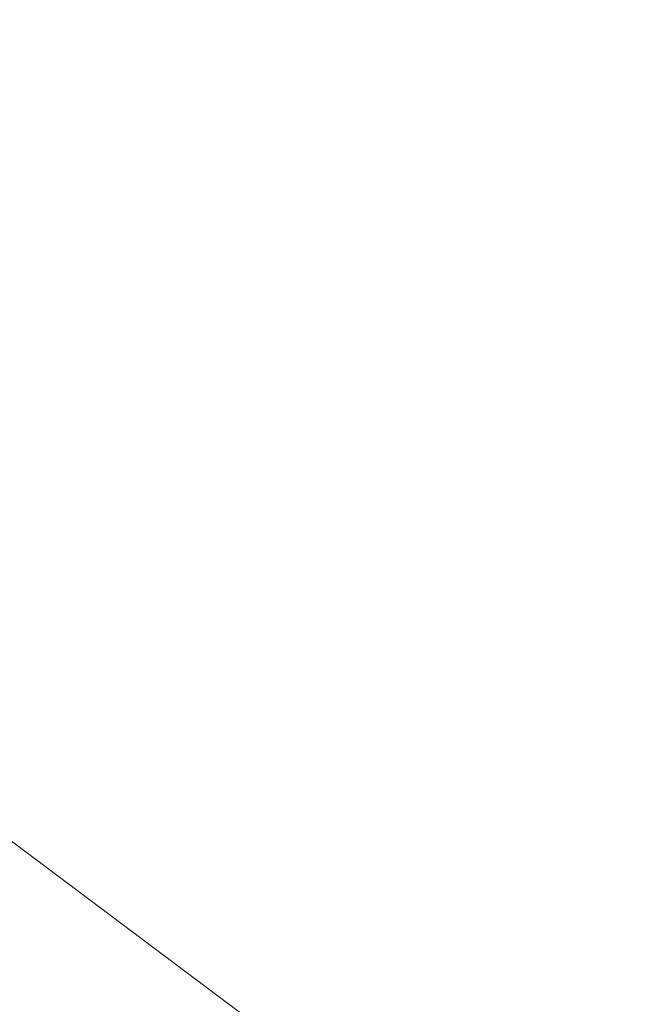
# Model space of a CAD drawing. Units: inches. Extents: x 0 to 204, y 0 to 264.
# Drawn here: x 104 to 104, y 162 to 163 of the extents above; entities that cross this region are included whole.
import ezdxf

# ---------------------------------------------------------------- set-up
doc = ezdxf.new("R2010")
doc.units = ezdxf.units.IN
doc.header["$MEASUREMENT"] = 0
doc.layers.get('0').update_dxf_attribs({"color": 10})

# ---------------------------------------------------------------- blocks, each defined once
blk = doc.blocks.new('CAMPO-BQ2-M-3D')
at = {"lineweight": 18}
for points in [[(11.75, -7.5, 0.25), (11.75, 7.5, 0.25), (-11.75, 7.5, 0.25), (-11.75, -7.5, 0.25)], [(-11.75, -7.5), (-11.75, 7.5), (11.75, 7.5), (11.75, -7.5)]]:
    blk.add_3dface(points, dxfattribs=at)
for points, invisible_edges in [([(7.30621, 2.47244, 41), (6.67589, 2.94413, 41), (2.42618, -5.2056, 41), (3.09683, -5.59281, 41)], 10), ([(7.30621, 2.47244, 40.75), (3.09683, -5.59281, 40.75), (2.42618, -5.2056, 40.75), (6.67589, 2.94413, 40.75)], 5), ([(7.30621, 2.47244, 40.75), (6.67589, 2.94413, 40.75), (6.67589, 2.94413, 41), (7.30621, 2.47244, 41)], 10)]:
    blk.add_3dface(points, dxfattribs=dict(at, invisible_edges=invisible_edges))

msp = doc.modelspace()

# ---------------------------------------------------------------- linework, layer by layer
at = {"lineweight": 18, "invisible_edges": 15}
for points in [[(99.06613, 148.64306, 0.25), (106.70268, 153.74564, 0.25), (92.13285, 171.49904, 0.25), (84.72505, 160.41249, 0.25)], [(92.13285, 171.49904), (101.31725, 171.49904), (108.49447, 158.0714), (106.70268, 153.74564)], [(99.06613, 148.64306), (92.13285, 171.49904), (106.70268, 153.74564), (103.39189, 150.43485)], [(99.06613, 145.94047, 0.25), (106.70268, 151.04305, 0.25), (92.13285, 168.79644, 0.25), (84.72505, 157.70989, 0.25)], [(92.13285, 168.79644), (101.31725, 168.79644), (108.49447, 155.36881), (106.70268, 151.04305)], [(99.06613, 145.94047), (92.13285, 168.79644), (106.70268, 151.04305), (103.39189, 147.73225)], [(104.06736, 162.90751, 17.11482), (104.19242, 163.29026, 17.96287), (104.11411, 162.98312, 18.24289)], [(104.17996, 163.17606, 23.22862), (104.13383, 162.97775, 21.51026), (104.21773, 163.28405, 22.8926)], [(104.21779, 163.24746, 21.46), (104.21773, 163.28405, 22.8926), (104.13383, 162.97775, 21.51026)], [(102.94292, 163.27468, 24.39007), (103.13562, 162.88958, 22.79064), (104.06817, 162.84919, 23.92681)], [(104.15527, 163.2675, 16.80653), (104.06736, 162.90751, 17.11482), (104.0612, 162.97389, 16.12274)], [(104.17674, 163.11605, 20.29071), (104.21779, 163.24746, 21.46), (104.0952, 162.85459, 20.2866)], [(104.0952, 162.85459, 20.2866), (104.21779, 163.24746, 21.46), (104.13383, 162.97775, 21.51026)], [(103.98226, 162.90731, 14.49545), (104.11083, 163.24026, 15.42309), (104.0612, 162.97389, 16.12274)], [(104.09295, 162.96722, 34.95649), (103.96264, 163.09219, 35.49232), (104.11977, 163.18894, 36.3345)], [(104.17996, 163.17606, 23.22862), (104.08019, 162.81606, 22.14995), (104.13383, 162.97775, 21.51026)], [(104.08019, 162.81606, 22.14995), (104.17996, 163.17606, 23.22862), (104.14158, 163.08652, 23.90186)], [(104.26614, 162.97027, 35.32674), (104.09295, 162.96722, 34.95649), (104.26312, 163.14397, 36.3345)], [(103.04596, 163.11069, 36.43033), (102.62645, 162.79303, 34.04876), (104.22833, 162.50503, 35.00204)], [(104.17674, 163.11605, 20.29071), (104.0952, 162.85459, 20.2866), (104.07472, 162.81687, 19.1468)], [(104.07472, 162.81687, 19.1468), (104.14526, 163.03833, 19.26714), (104.17674, 163.11605, 20.29071)], [(103.67644, 162.86674, 23.21404), (103.78342, 163.06953, 24.31663), (103.63647, 163.10704, 24.27876)], [(104.09295, 162.96722, 34.95649), (103.82645, 162.98835, 34.52713), (103.96264, 163.09219, 35.49232)], [(104.36595, 163.08842, 36.43512), (104.30326, 162.72849, 35.05351), (104.35307, 162.9093, 35.21281)], [(104.01597, 162.66815, 22.75481), (104.0315, 162.65909, 22.15581), (104.14158, 163.08652, 23.90186)], [(104.14158, 163.08652, 23.90186), (104.0315, 162.65909, 22.15581), (104.08019, 162.81606, 22.14995)], [(103.67644, 162.86674, 23.21404), (103.87234, 162.93432, 23.83239), (103.78342, 163.06953, 24.31663)], [(104.11411, 162.98312, 18.24289), (104.14526, 163.03833, 19.26714), (104.07472, 162.81687, 19.1468)], [(103.82645, 162.98835, 34.52713), (103.72106, 162.89783, 33.56998), (103.68852, 163.01251, 34.38943)], [(104.03902, 163.00995, 27.22242), (104.26376, 162.97, 26.94751), (104.15874, 163.01202, 26.25)], [(103.68081, 162.98535, 32.55456), (103.82085, 163.00202, 33.15387), (103.86759, 162.88481, 32.08118)], [(103.86759, 162.88481, 32.08118), (103.82085, 163.00202, 33.15387), (103.96708, 162.99495, 33.49971)], [(104.0242, 162.99705, 28.18249), (104.26011, 162.95836, 27.93081), (104.03902, 163.00995, 27.22242)], [(103.65906, 162.75149, 35.10479), (103.86944, 162.80437, 35.67031), (103.8455, 163.00025, 36.5)], [(103.86759, 162.88481, 32.08118), (103.96708, 162.99495, 33.49971), (104.06788, 162.83915, 32.28213)], [(104.06788, 162.83915, 32.28213), (103.96708, 162.99495, 33.49971), (104.17959, 162.99002, 34.0051)], [(104.0242, 162.99705, 28.18249), (104.12173, 162.98266, 29.71316), (104.25386, 162.93845, 29.61161)], [(103.67601, 162.99057, 28.24983), (103.60894, 162.97594, 27.17062), (103.7562, 162.93817, 27.51162)], [(103.67601, 162.99057, 28.24983), (103.7562, 162.93817, 27.51162), (103.91136, 162.93851, 27.97092)], [(103.68081, 162.98535, 32.55456), (103.86759, 162.88481, 32.08118), (103.7059, 162.89367, 31.53614)], [(103.82645, 162.98835, 34.52713), (103.82085, 162.81951, 33.15387), (103.72106, 162.89783, 33.56998)], [(103.82085, 162.81951, 33.15387), (103.82645, 162.98835, 34.52713), (103.96708, 162.81243, 33.49971)], [(103.82645, 162.98835, 34.52713), (104.09295, 162.96722, 34.95649), (103.96708, 162.81243, 33.49971)], [(104.11411, 162.98312, 18.24289), (104.07472, 162.81687, 19.1468), (104.02295, 162.718, 17.80072)], [(104.02295, 162.718, 17.80072), (104.06736, 162.90751, 17.11482), (104.11411, 162.98312, 18.24289)], [(104.17959, 162.99002, 34.0051), (104.3163, 162.82809, 32.97935), (104.06788, 162.83915, 32.28213)], [(103.60894, 162.97594, 27.17062), (103.6975, 162.93856, 26.25), (103.7562, 162.93817, 27.51162)], [(103.99827, 162.73579, 16.52852), (103.98226, 162.90731, 14.49545), (104.0612, 162.97389, 16.12274)], [(104.06736, 162.90751, 17.11482), (103.99827, 162.73579, 16.52852), (104.0612, 162.97389, 16.12274)], [(104.0652, 162.7543, 20.76194), (104.0952, 162.85459, 20.2866), (104.13383, 162.97775, 21.51026)], [(104.08019, 162.81606, 22.14995), (104.0652, 162.7543, 20.76194), (104.13383, 162.97775, 21.51026)], [(104.26495, 162.60167, 35.05667), (104.30326, 162.72849, 35.05351), (104.33089, 162.97339, 36.45984)], [(104.09295, 162.96722, 34.95649), (104.17959, 162.8075, 34.0051), (103.96708, 162.81243, 33.49971)], [(104.17959, 162.8075, 34.0051), (104.09295, 162.96722, 34.95649), (104.26614, 162.97027, 35.32674)], [(104.17959, 162.8075, 34.0051), (104.26614, 162.97027, 35.32674), (104.39679, 162.90214, 34.94216)], [(103.86944, 162.80437, 35.67031), (104.05329, 162.71922, 35.54277), (104.04021, 162.93917, 36.5)], [(104.02295, 162.718, 17.80072), (103.99827, 162.73579, 16.52852), (104.06736, 162.90751, 17.11482)], [(104.35307, 162.9093, 35.21281), (104.30326, 162.72849, 35.05351), (104.30575, 162.64187, 33.90977)], [(104.36031, 162.83539, 34.09867), (104.35307, 162.9093, 35.21281), (104.30575, 162.64187, 33.90977)], [(103.82085, 162.81951, 33.15387), (103.68081, 162.80283, 32.55456), (103.72106, 162.89783, 33.56998)], [(103.13562, 162.88958, 22.79064), (102.40154, 162.72161, 20.67666), (103.96378, 162.48711, 21.58281)], [(103.77338, 162.82022, 30.67112), (103.63422, 162.85816, 30.55491), (103.7059, 162.89367, 31.53614)], [(103.86759, 162.88481, 32.08118), (103.77338, 162.82022, 30.67112), (103.7059, 162.89367, 31.53614)], [(103.8911, 162.76972, 30.38297), (103.77338, 162.82022, 30.67112), (103.86759, 162.88481, 32.08118)], [(103.86759, 162.88481, 32.08118), (104.06788, 162.83915, 32.28213), (104.01914, 162.77286, 31.19718)], [(103.86759, 162.88481, 32.08118), (104.01914, 162.77286, 31.19718), (103.8911, 162.76972, 30.38297)], [(104.24542, 162.60921, 35.54726), (104.26495, 162.60167, 35.05667), (104.30308, 162.88215, 36.47944)], [(103.57142, 162.8384, 27.5698), (103.75211, 162.79089, 27.21046), (103.64515, 162.86371, 26.25)], [(103.63422, 162.85816, 30.55491), (103.73521, 162.78498, 29.31064), (103.60093, 162.82341, 29.0848)], [(103.81757, 162.75973, 22.6408), (103.67644, 162.86674, 23.21404), (103.61546, 162.6538, 21.97356)], [(103.73521, 162.78498, 29.31064), (103.63422, 162.85816, 30.55491), (103.77338, 162.82022, 30.67112)], [(104.0952, 162.85459, 20.2866), (104.0652, 162.7543, 20.76194), (104.02261, 162.63778, 19.53153)], [(104.0952, 162.85459, 20.2866), (104.02261, 162.63778, 19.53153), (104.07472, 162.81687, 19.1468)], [(104.16543, 162.76445, 31.74107), (104.01914, 162.77286, 31.19718), (104.06788, 162.83915, 32.28213)], [(104.3163, 162.82809, 32.97935), (104.16543, 162.76445, 31.74107), (104.06788, 162.83915, 32.28213)], [(103.75211, 162.79089, 27.21046), (103.57142, 162.8384, 27.5698), (103.75893, 162.76985, 28.39934)], [(103.57142, 162.8384, 27.5698), (103.60093, 162.82341, 29.0848), (103.75893, 162.76985, 28.39934)], [(104.31611, 162.61607, 32.94848), (104.36031, 162.83539, 34.09867), (104.30575, 162.64187, 33.90977)], [(104.36031, 162.83539, 34.09867), (104.31611, 162.61607, 32.94848), (104.35826, 162.73857, 32.6483)], [(103.73521, 162.78498, 29.31064), (103.75893, 162.76985, 28.39934), (103.60093, 162.82341, 29.0848)], [(103.8911, 162.76972, 30.38297), (103.73521, 162.78498, 29.31064), (103.77338, 162.82022, 30.67112)], [(104.32794, 162.65627, 27.7046), (104.38711, 162.82282, 28.16505), (104.37938, 162.76312, 29.22033)], [(104.36427, 162.80204, 27.20181), (104.38711, 162.82282, 28.16505), (104.32794, 162.65627, 27.7046)], [(103.42852, 162.81915, 30), (103.96649, 161.91904, 24.47031), (103.15768, 161.71541, 22.65608)], [(103.68081, 162.80283, 32.55456), (103.82085, 162.81951, 33.15387), (103.86759, 162.70229, 32.08118)], [(103.86759, 162.70229, 32.08118), (103.82085, 162.81951, 33.15387), (103.96708, 162.81243, 33.49971)], [(103.86759, 162.70229, 32.08118), (103.96708, 162.81243, 33.49971), (104.06788, 162.65663, 32.28213)], [(104.06788, 162.65663, 32.28213), (103.96708, 162.81243, 33.49971), (104.17959, 162.8075, 34.0051)], [(104.07472, 162.81687, 19.1468), (104.02261, 162.63778, 19.53153), (103.96772, 162.52856, 18.01787)], [(104.02295, 162.718, 17.80072), (104.07472, 162.81687, 19.1468), (103.96772, 162.52856, 18.01787)], [(104.08019, 162.81606, 22.14995), (104.0315, 162.65909, 22.15581), (104.00037, 162.5493, 20.38158)], [(104.08019, 162.81606, 22.14995), (104.00037, 162.5493, 20.38158), (104.0652, 162.7543, 20.76194)], [(103.65906, 162.75149, 35.10479), (103.86709, 162.61047, 34.72381), (103.86944, 162.80437, 35.67031)], [(103.68081, 162.80283, 32.55456), (103.86759, 162.70229, 32.08118), (103.7059, 162.71115, 31.53614)], [(103.75211, 162.79089, 27.21046), (103.90756, 162.73929, 27.30983), (103.83591, 162.80387, 26.25)], [(104.05329, 162.71922, 35.54277), (103.86944, 162.80437, 35.67031), (103.86709, 162.61047, 34.72381)], [(104.17959, 162.8075, 34.0051), (104.3163, 162.64558, 32.97935), (104.06788, 162.65663, 32.28213)], [(104.30657, 162.68884, 26.25), (104.36427, 162.80204, 27.20181), (104.32794, 162.65627, 27.7046)], [(102.62645, 162.79303, 34.04876), (103.13706, 162.46256, 32.95653), (104.16923, 162.14507, 33.11712)], [(103.8913, 162.72872, 28.28475), (103.75211, 162.79089, 27.21046), (103.75893, 162.76985, 28.39934)], [(103.75211, 162.79089, 27.21046), (103.8913, 162.72872, 28.28475), (103.90756, 162.73929, 27.30983)], [(103.86851, 162.7447, 29.38794), (103.75893, 162.76985, 28.39934), (103.73521, 162.78498, 29.31064)], [(103.73521, 162.78498, 29.31064), (103.8911, 162.76972, 30.38297), (103.86851, 162.7447, 29.38794)], [(104.09573, 162.56654, 23.2879), (104.02136, 162.77532, 25.00003), (103.86601, 162.61168, 23.69324)], [(104.01269, 162.72167, 30.14133), (103.8911, 162.76972, 30.38297), (104.01914, 162.77286, 31.19718)], [(104.01914, 162.77286, 31.19718), (104.16543, 162.76445, 31.74107), (104.01269, 162.72167, 30.14133)], [(104.24272, 162.77532, 25.00003), (104.09573, 162.56654, 23.2879), (104.43763, 162.50295, 22.67134)], [(103.8913, 162.72872, 28.28475), (103.75893, 162.76985, 28.39934), (103.86851, 162.7447, 29.38794)], [(103.8911, 162.76972, 30.38297), (104.01269, 162.72167, 30.14133), (103.86851, 162.7447, 29.38794)], [(104.01269, 162.72167, 30.14133), (104.16543, 162.76445, 31.74107), (104.28508, 162.72857, 31.29548)], [(104.32794, 162.65627, 27.7046), (104.37938, 162.76312, 29.22033), (104.29782, 162.51326, 28.79095)], [(104.34123, 162.6322, 29.70226), (104.29782, 162.51326, 28.79095), (104.37938, 162.76312, 29.22033)], [(104.02261, 162.63778, 19.53153), (104.0652, 162.7543, 20.76194), (104.00037, 162.5493, 20.38158)], [(103.86709, 162.61047, 34.72381), (103.65906, 162.75149, 35.10479), (103.59042, 162.50282, 33.65379)], [(104.01269, 162.72167, 30.14133), (103.99369, 162.70074, 29.12302), (103.86851, 162.7447, 29.38794)], [(103.8913, 162.72872, 28.28475), (103.86851, 162.7447, 29.38794), (103.99369, 162.70074, 29.12302)], [(104.33984, 162.6315, 31.19833), (104.30354, 162.50728, 30.14013), (104.37763, 162.74774, 30.77285)], [(104.37763, 162.74774, 30.77285), (104.30354, 162.50728, 30.14013), (104.34123, 162.6322, 29.70226)], [(103.99827, 162.73579, 16.52852), (103.91063, 162.471, 16.36859), (103.8658, 162.53605, 14.49732)], [(103.90756, 162.73929, 27.30983), (103.8913, 162.72872, 28.28475), (104.0242, 162.68764, 28.18249)], [(104.05113, 162.73636, 26.25), (103.90756, 162.73929, 27.30983), (104.03902, 162.70053, 27.22242)], [(103.90756, 162.73929, 27.30983), (104.0242, 162.68764, 28.18249), (104.03902, 162.70053, 27.22242)], [(103.91063, 162.471, 16.36859), (103.99827, 162.73579, 16.52852), (104.02295, 162.718, 17.80072)], [(104.29556, 162.49112, 31.34855), (104.35826, 162.73857, 32.6483), (104.31611, 162.61607, 32.94848)], [(104.35826, 162.73857, 32.6483), (104.29556, 162.49112, 31.34855), (104.33984, 162.6315, 31.19833)], [(103.8913, 162.72872, 28.28475), (103.99369, 162.70074, 29.12302), (104.0242, 162.68764, 28.18249)], [(104.28508, 162.72857, 31.29548), (104.12173, 162.67324, 29.71316), (104.01269, 162.72167, 30.14133)], [(104.30326, 162.72849, 35.05351), (104.24474, 162.43605, 33.83346), (104.30575, 162.64187, 33.90977)], [(104.26495, 162.60167, 35.05667), (104.24474, 162.43605, 33.83346), (104.30326, 162.72849, 35.05351)], [(103.8594, 162.12503, 19.2388), (102.40154, 162.72161, 20.67666), (102.86926, 162.32971, 18.4789)], [(103.98588, 162.54732, 34.58953), (104.05329, 162.71922, 35.54277), (103.86709, 162.61047, 34.72381)], [(103.91063, 162.471, 16.36859), (104.02295, 162.718, 17.80072), (103.96772, 162.52856, 18.01787)], [(104.13994, 162.57528, 34.80739), (104.05329, 162.71922, 35.54277), (103.98588, 162.54732, 34.58953)], [(104.12173, 162.67324, 29.71316), (103.99369, 162.70074, 29.12302), (104.01269, 162.72167, 30.14133)], [(103.77338, 162.6377, 30.67112), (103.63422, 162.67565, 30.55491), (103.7059, 162.71115, 31.53614)], [(103.86759, 162.70229, 32.08118), (103.77338, 162.6377, 30.67112), (103.7059, 162.71115, 31.53614)], [(103.8911, 162.5872, 30.38297), (103.77338, 162.6377, 30.67112), (103.86759, 162.70229, 32.08118)], [(103.86759, 162.70229, 32.08118), (104.06788, 162.65663, 32.28213), (104.01914, 162.59034, 31.19718)], [(103.86759, 162.70229, 32.08118), (104.01914, 162.59034, 31.19718), (103.8911, 162.5872, 30.38297)], [(103.99369, 162.70074, 29.12302), (104.12173, 162.67324, 29.71316), (104.0242, 162.68764, 28.18249)], [(104.0242, 162.68764, 28.18249), (104.26011, 162.64894, 27.93081), (104.03902, 162.70053, 27.22242)], [(104.03902, 162.70053, 27.22242), (104.26376, 162.66059, 26.94751), (104.15874, 162.70261, 26.25)], [(103.65906, 162.44208, 35.10479), (103.86944, 162.49496, 35.67031), (103.8455, 162.69083, 36.5)], [(104.0242, 162.68764, 28.18249), (104.12173, 162.67324, 29.71316), (104.25386, 162.62904, 29.61161)], [(103.57142, 162.65588, 27.5698), (103.75211, 162.60837, 27.21046), (103.64515, 162.68119, 26.25)], [(103.63422, 162.67565, 30.55491), (103.73521, 162.60246, 29.31064), (103.60093, 162.64089, 29.0848)], [(103.73521, 162.60246, 29.31064), (103.63422, 162.67565, 30.55491), (103.77338, 162.6377, 30.67112)], [(104.32124, 162.67375, 30), (104.29056, 162.62581, 29.57103), (104.25872, 162.64621, 29.6302)], [(104.29056, 162.62581, 29.57103), (104.32124, 162.67375, 30), (104.32525, 162.63205, 29.73958)], [(104.0315, 162.65909, 22.15581), (103.91159, 162.30607, 20.41081), (104.00037, 162.5493, 20.38158)], [(103.55282, 162.46482, 20.64966), (103.76281, 162.58515, 21.44921), (103.61546, 162.6538, 21.97356)], [(103.75211, 162.60837, 27.21046), (103.57142, 162.65588, 27.5698), (103.75893, 162.58733, 28.39934)], [(103.57142, 162.65588, 27.5698), (103.60093, 162.64089, 29.0848), (103.75893, 162.58733, 28.39934)], [(104.16543, 162.58193, 31.74107), (104.01914, 162.59034, 31.19718), (104.06788, 162.65663, 32.28213)], [(104.3163, 162.64558, 32.97935), (104.16543, 162.58193, 31.74107), (104.06788, 162.65663, 32.28213)], [(104.24833, 162.5032, 26.25), (104.32794, 162.65627, 27.7046), (104.25067, 162.42281, 27.46919)], [(104.32794, 162.65627, 27.7046), (104.29782, 162.51326, 28.79095), (104.25067, 162.42281, 27.46919)], [(104.35259, 162.65523, 30), (104.34939, 162.57483, 29.62527), (104.32525, 162.63205, 29.73958)], [(103.73521, 162.60246, 29.31064), (103.75893, 162.58733, 28.39934), (103.60093, 162.64089, 29.0848)], [(103.8911, 162.5872, 30.38297), (103.73521, 162.60246, 29.31064), (103.77338, 162.6377, 30.67112)], [(103.96772, 162.52856, 18.01787), (104.02261, 162.63778, 19.53153), (103.92165, 162.34601, 18.69575)], [(103.92165, 162.34601, 18.69575), (104.02261, 162.63778, 19.53153), (104.00037, 162.5493, 20.38158)], [(104.24474, 162.43605, 33.83346), (104.25376, 162.39452, 32.56986), (104.30575, 162.64187, 33.90977)], [(104.25376, 162.39452, 32.56986), (104.31611, 162.61607, 32.94848), (104.30575, 162.64187, 33.90977)], [(103.86944, 162.49496, 35.67031), (104.05329, 162.40981, 35.54277), (104.04021, 162.62975, 36.5)], [(104.29056, 162.62581, 29.57103), (104.32525, 162.63205, 29.73958), (104.31145, 162.58841, 29.44531)], [(104.30354, 162.50728, 30.14013), (104.33984, 162.6315, 31.19833), (104.29556, 162.49112, 31.34855)], [(104.29782, 162.51326, 28.79095), (104.34123, 162.6322, 29.70226), (104.30354, 162.50728, 30.14013)], [(104.32525, 162.63205, 29.73958), (104.34939, 162.57483, 29.62527), (104.31145, 162.58841, 29.44531)], [(103.75211, 162.60837, 27.21046), (103.90756, 162.55677, 27.30983), (103.83591, 162.62136, 26.25)], [(104.28143, 162.58897, 29.3265), (104.23778, 162.59409, 29.26041), (104.29056, 162.62581, 29.57103)], [(104.29056, 162.62581, 29.57103), (104.31145, 162.58841, 29.44531), (104.28143, 162.58897, 29.3265)], [(103.69756, 162.42407, 33.38178), (103.86709, 162.61047, 34.72381), (103.59042, 162.50282, 33.65379)], [(103.85532, 162.45426, 22.15351), (103.86601, 162.61168, 23.69324), (103.63341, 162.57776, 23.05545)], [(103.86709, 162.61047, 34.72381), (103.69756, 162.42407, 33.38178), (103.84625, 162.44959, 33.81187)], [(103.86709, 162.61047, 34.72381), (103.84625, 162.44959, 33.81187), (103.98588, 162.54732, 34.58953)], [(104.09573, 162.56654, 23.2879), (103.86601, 162.61168, 23.69324), (103.85532, 162.45426, 22.15351)], [(104.31611, 162.61607, 32.94848), (104.25376, 162.39452, 32.56986), (104.243, 162.32157, 31.37434)], [(104.31611, 162.61607, 32.94848), (104.243, 162.32157, 31.37434), (104.29556, 162.49112, 31.34855)], [(103.86851, 162.56218, 29.38794), (103.75893, 162.58733, 28.39934), (103.73521, 162.60246, 29.31064)], [(103.73521, 162.60246, 29.31064), (103.8911, 162.5872, 30.38297), (103.86851, 162.56218, 29.38794)], [(103.8913, 162.5462, 28.28475), (103.75211, 162.60837, 27.21046), (103.75893, 162.58733, 28.39934)], [(103.75211, 162.60837, 27.21046), (103.8913, 162.5462, 28.28475), (103.90756, 162.55677, 27.30983)], [(104.24474, 162.43605, 33.83346), (104.26495, 162.60167, 35.05667), (104.21558, 162.4275, 34.59547)], [(104.01269, 162.53916, 30.14133), (103.8911, 162.5872, 30.38297), (104.01914, 162.59034, 31.19718)], [(104.01914, 162.59034, 31.19718), (104.16543, 162.58193, 31.74107), (104.01269, 162.53916, 30.14133)], [(104.23778, 162.59409, 29.26041), (104.28143, 162.58897, 29.3265), (104.26855, 162.55365, 29.07905)], [(103.8913, 162.5462, 28.28475), (103.75893, 162.58733, 28.39934), (103.86851, 162.56218, 29.38794)], [(103.8911, 162.5872, 30.38297), (104.01269, 162.53916, 30.14133), (103.86851, 162.56218, 29.38794)], [(104.01269, 162.53916, 30.14133), (104.16543, 162.58193, 31.74107), (104.28508, 162.54605, 31.29548)], [(104.28143, 162.58897, 29.3265), (104.3017, 162.54412, 29.1693), (104.26855, 162.55365, 29.07905)], [(104.3017, 162.54412, 29.1693), (104.28143, 162.58897, 29.3265), (104.31145, 162.58841, 29.44531)], [(104.32595, 162.52155, 29.22494), (104.3017, 162.54412, 29.1693), (104.31145, 162.58841, 29.44531)], [(104.31145, 162.58841, 29.44531), (104.34939, 162.57483, 29.62527), (104.32595, 162.52155, 29.22494)], [(104.13994, 162.57528, 34.80739), (103.98588, 162.54732, 34.58953), (103.92054, 162.33458, 33.26067)], [(104.34939, 162.57483, 29.62527), (104.34085, 162.47116, 29.26041), (104.32595, 162.52155, 29.22494)], [(104.09573, 162.56654, 23.2879), (103.85532, 162.45426, 22.15351), (104.09706, 162.39474, 21.44672)], [(104.01269, 162.53916, 30.14133), (103.99369, 162.51822, 29.12302), (103.86851, 162.56218, 29.38794)], [(103.8913, 162.5462, 28.28475), (103.86851, 162.56218, 29.38794), (103.99369, 162.51822, 29.12302)], [(104.09573, 162.56654, 23.2879), (104.09706, 162.39474, 21.44672), (104.43763, 162.50295, 22.67134)], [(103.90756, 162.55677, 27.30983), (103.8913, 162.5462, 28.28475), (104.0242, 162.50512, 28.18249)], [(104.05113, 162.55384, 26.25), (103.90756, 162.55677, 27.30983), (104.03902, 162.51801, 27.22242)], [(103.90756, 162.55677, 27.30983), (104.0242, 162.50512, 28.18249), (104.03902, 162.51801, 27.22242)], [(104.21683, 162.54198, 28.89062), (104.26855, 162.55365, 29.07905), (104.24741, 162.50135, 28.7057)], [(104.24741, 162.50135, 28.7057), (104.26855, 162.55365, 29.07905), (104.29119, 162.49948, 28.89062)], [(104.26855, 162.55365, 29.07905), (104.3017, 162.54412, 29.1693), (104.29119, 162.49948, 28.89062)], [(103.84625, 162.44959, 33.81187), (103.92054, 162.33458, 33.26067), (103.98588, 162.54732, 34.58953)], [(104.00037, 162.5493, 20.38158), (103.8594, 162.12503, 19.2388), (103.92165, 162.34601, 18.69575)], [(103.8913, 162.5462, 28.28475), (103.99369, 162.51822, 29.12302), (104.0242, 162.50512, 28.18249)], [(104.28508, 162.54605, 31.29548), (104.12173, 162.49072, 29.71316), (104.01269, 162.53916, 30.14133)], [(104.3017, 162.54412, 29.1693), (104.31344, 162.48045, 28.96187), (104.29119, 162.49948, 28.89062)], [(104.3017, 162.54412, 29.1693), (104.32595, 162.52155, 29.22494), (104.31344, 162.48045, 28.96187)], [(104.12173, 162.49072, 29.71316), (103.99369, 162.51822, 29.12302), (104.01269, 162.53916, 30.14133)], [(103.84503, 162.23008, 16.729), (103.91063, 162.471, 16.36859), (103.96772, 162.52856, 18.01787)], [(103.84503, 162.23008, 16.729), (103.96772, 162.52856, 18.01787), (103.92165, 162.34601, 18.69575)], [(103.99369, 162.51822, 29.12302), (104.12173, 162.49072, 29.71316), (104.0242, 162.50512, 28.18249)], [(104.0242, 162.50512, 28.18249), (104.26011, 162.46643, 27.93081), (104.03902, 162.51801, 27.22242)], [(104.03902, 162.51801, 27.22242), (104.26376, 162.47807, 26.94751), (104.15874, 162.52009, 26.25)], [(104.29782, 162.51326, 28.79095), (104.30354, 162.50728, 30.14013), (104.22611, 162.29264, 28.53232)], [(104.22611, 162.29264, 28.53232), (104.25067, 162.42281, 27.46919), (104.29782, 162.51326, 28.79095)], [(104.31344, 162.48045, 28.96187), (104.32595, 162.52155, 29.22494), (104.34085, 162.47116, 29.26041)], [(103.65906, 162.25956, 35.10479), (103.86944, 162.31244, 35.67031), (103.8455, 162.50831, 36.5)], [(104.0242, 162.50512, 28.18249), (104.12173, 162.49072, 29.71316), (104.25386, 162.44652, 29.61161)], [(104.23609, 162.29219, 29.88628), (104.22611, 162.29264, 28.53232), (104.30354, 162.50728, 30.14013)], [(104.23609, 162.29219, 29.88628), (104.30354, 162.50728, 30.14013), (104.29556, 162.49112, 31.34855)], [(103.65906, 162.44208, 35.10479), (103.86709, 162.30105, 34.72381), (103.86944, 162.49496, 35.67031)], [(104.05329, 162.40981, 35.54277), (103.86944, 162.49496, 35.67031), (103.86709, 162.30105, 34.72381)], [(104.43763, 162.50295, 22.67134), (104.09706, 162.39474, 21.44672), (104.4243, 162.29208, 19.89616)], [(104.22568, 162.44754, 28.32168), (104.19589, 162.48986, 28.52082), (104.24741, 162.50135, 28.7057)], [(104.22568, 162.44754, 28.32168), (104.24741, 162.50135, 28.7057), (104.26997, 162.44699, 28.5137)], [(104.24741, 162.50135, 28.7057), (104.29119, 162.49948, 28.89062), (104.26997, 162.44699, 28.5137)], [(104.26997, 162.44699, 28.5137), (104.29119, 162.49948, 28.89062), (104.30289, 162.43583, 28.70572)], [(104.31344, 162.48045, 28.96187), (104.30289, 162.43583, 28.70572), (104.29119, 162.49948, 28.89062)], [(104.23609, 162.29219, 29.88628), (104.29556, 162.49112, 31.34855), (104.243, 162.32157, 31.37434)], [(104.30289, 162.43583, 28.70572), (104.31344, 162.48045, 28.96187), (104.32063, 162.41898, 28.89062)], [(103.91063, 162.471, 16.36859), (103.82879, 162.28807, 15.59086), (103.80757, 162.35042, 14.49825)], [(103.82879, 162.28807, 15.59086), (103.91063, 162.471, 16.36859), (103.84503, 162.23008, 16.729)], [(104.11622, 161.94202, 31.40612), (103.13706, 162.46256, 32.95653), (103.11289, 162.15526, 30.56459)], [(101.63392, 162.44874, 28.64757), (100.42694, 162.38503, 29.20589), (104.50968, 161.30042, 28.96809)], [(103.53567, 162.34453, 20.75972), (103.88409, 162.34361, 20.74616), (103.85532, 162.45426, 22.15351)], [(103.69756, 162.42407, 33.38178), (103.76875, 162.31582, 32.83231), (103.84625, 162.44959, 33.81187)], [(103.92054, 162.33458, 33.26067), (103.84625, 162.44959, 33.81187), (103.76875, 162.31582, 32.83231)], [(103.88409, 162.34361, 20.74616), (104.09706, 162.39474, 21.44672), (103.85532, 162.45426, 22.15351)], [(103.86944, 162.31244, 35.67031), (104.05329, 162.22729, 35.54277), (104.04021, 162.44724, 36.5)], [(104.20521, 162.39481, 27.94809), (104.17377, 162.43482, 28.1302), (104.22568, 162.44754, 28.32168)], [(104.20521, 162.39481, 27.94809), (104.22568, 162.44754, 28.32168), (104.24947, 162.39365, 28.13678)], [(104.24947, 162.39365, 28.13678), (104.22568, 162.44754, 28.32168), (104.26997, 162.44699, 28.5137)], [(104.28221, 162.38282, 28.3288), (104.24947, 162.39365, 28.13678), (104.26997, 162.44699, 28.5137)], [(104.30289, 162.43583, 28.70572), (104.28221, 162.38282, 28.3288), (104.26997, 162.44699, 28.5137)], [(103.86709, 162.30105, 34.72381), (103.65906, 162.44208, 35.10479), (103.59042, 162.1934, 33.65379)], [(104.24474, 162.43605, 33.83346), (104.16923, 162.14527, 33.11709), (104.20462, 162.23487, 32.57863)], [(104.24474, 162.43605, 33.83346), (104.20462, 162.23487, 32.57863), (104.25376, 162.39452, 32.56986)], [(104.28221, 162.38282, 28.3288), (104.30289, 162.43583, 28.70572), (104.30041, 162.3668, 28.52082)], [(103.69756, 162.42407, 33.38178), (103.52573, 162.30614, 32.23153), (103.76875, 162.31582, 32.83231)], [(104.1901, 162.31756, 26.25), (104.25067, 162.42281, 27.46919), (104.19012, 162.23387, 27.39605)], [(104.25067, 162.42281, 27.46919), (104.22611, 162.29264, 28.53232), (104.19012, 162.23387, 27.39605)], [(103.98588, 162.2379, 34.58953), (104.05329, 162.40981, 35.54277), (103.86709, 162.30105, 34.72381)], [(104.13994, 162.26586, 34.80739), (104.05329, 162.40981, 35.54277), (103.98588, 162.2379, 34.58953)], [(103.88409, 162.34361, 20.74616), (104.06873, 162.29078, 19.87199), (104.09706, 162.39474, 21.44672)], [(104.09706, 162.39474, 21.44672), (104.06873, 162.29078, 19.87199), (104.4243, 162.29208, 19.89616)], [(104.18968, 162.34062, 27.58274), (104.15165, 162.37977, 27.73959), (104.20521, 162.39481, 27.94809)], [(104.20521, 162.39481, 27.94809), (104.23046, 162.34149, 27.77411), (104.18968, 162.34062, 27.58274)], [(104.25376, 162.39452, 32.56986), (104.20462, 162.23487, 32.57863), (104.19007, 162.15054, 31.38472)], [(104.243, 162.32157, 31.37434), (104.25376, 162.39452, 32.56986), (104.19007, 162.15054, 31.38472)], [(104.20521, 162.39481, 27.94809), (104.24947, 162.39365, 28.13678), (104.23046, 162.34149, 27.77411)], [(104.23046, 162.34149, 27.77411), (104.24947, 162.39365, 28.13678), (104.26192, 162.3308, 27.95894)], [(104.26192, 162.3308, 27.95894), (104.24947, 162.39365, 28.13678), (104.28221, 162.38282, 28.3288)], [(100.42694, 162.38503, 29.20589), (100.62762, 161.86267, 29.63749), (104.342, 160.82903, 29.53494)], [(104.26192, 162.3308, 27.95894), (104.28221, 162.38282, 28.3288), (104.28018, 162.31461, 28.15103)], [(102.22075, 162.34063, 16.58437), (103.78729, 162.03008, 17.60231), (102.86926, 162.32971, 18.4789)], [(103.88409, 162.34361, 20.74616), (103.53567, 162.34453, 20.75972), (103.8102, 162.26343, 19.31452)], [(103.80721, 162.05631, 18.0543), (103.84503, 162.23008, 16.729), (103.92165, 162.34601, 18.69575)], [(103.8102, 162.26343, 19.31452), (104.06873, 162.29078, 19.87199), (103.88409, 162.34361, 20.74616)], [(104.18968, 162.34062, 27.58274), (104.16804, 162.29284, 27.23351), (104.12952, 162.32472, 27.34897)], [(104.18968, 162.34062, 27.58274), (104.21146, 162.28929, 27.41144), (104.16804, 162.29284, 27.23351)], [(104.23046, 162.34149, 27.77411), (104.21146, 162.28929, 27.41144), (104.18968, 162.34062, 27.58274)], [(104.23046, 162.34149, 27.77411), (104.2426, 162.27823, 27.59633), (104.21146, 162.28929, 27.41144)], [(104.26192, 162.3308, 27.95894), (104.2426, 162.27823, 27.59633), (104.23046, 162.34149, 27.77411)], [(103.83273, 162.16043, 31.85641), (103.92054, 162.33458, 33.26067), (103.76875, 162.31582, 32.83231)], [(104.04495, 162.27247, 33.11478), (103.92054, 162.33458, 33.26067), (103.83273, 162.16043, 31.85641)], [(104.25996, 162.26243, 27.78123), (104.2426, 162.27823, 27.59633), (104.26192, 162.3308, 27.95894)], [(104.243, 162.32157, 31.37434), (104.19007, 162.15054, 31.38472), (104.1881, 162.13533, 30.24067)], [(104.243, 162.32157, 31.37434), (104.1881, 162.13533, 30.24067), (104.23609, 162.29219, 29.88628)], [(103.76875, 162.31582, 32.83231), (103.52573, 162.30614, 32.23153), (103.64035, 162.19409, 31.64282)], [(103.64035, 162.19409, 31.64282), (103.83273, 162.16043, 31.85641), (103.76875, 162.31582, 32.83231)], [(103.65906, 162.25956, 35.10479), (103.86709, 162.11853, 34.72381), (103.86944, 162.31244, 35.67031)], [(104.05329, 162.22729, 35.54277), (103.86944, 162.31244, 35.67031), (103.86709, 162.11853, 34.72381)], [(103.71508, 162.17388, 35.08361), (103.85538, 162.31153, 36.27935), (103.83407, 162.17196, 35.3283)], [(103.69756, 162.11465, 33.38178), (103.86709, 162.30105, 34.72381), (103.59042, 162.1934, 33.65379)], [(103.86709, 162.30105, 34.72381), (103.69756, 162.11465, 33.38178), (103.84625, 162.14018, 33.81187)], [(103.86709, 162.30105, 34.72381), (103.84625, 162.14018, 33.81187), (103.98588, 162.2379, 34.58953)], [(104.1074, 162.26967, 26.95835), (104.16804, 162.29284, 27.23351), (104.14883, 162.24177, 26.87363)], [(104.16804, 162.29284, 27.23351), (104.19137, 162.23901, 27.05162), (104.14883, 162.24177, 26.87363)], [(104.16023, 162.07813, 28.62979), (104.19012, 162.23387, 27.39605), (104.22611, 162.29264, 28.53232)], [(104.22611, 162.29264, 28.53232), (104.23609, 162.29219, 29.88628), (104.16023, 162.07813, 28.62979)], [(104.19137, 162.23901, 27.05162), (104.16804, 162.29284, 27.23351), (104.21146, 162.28929, 27.41144)], [(103.74934, 162.16479, 14.49919), (103.82879, 162.28807, 15.59086), (103.76571, 162.08201, 15.63883)], [(103.76571, 162.08201, 15.63883), (103.82879, 162.28807, 15.59086), (103.84503, 162.23008, 16.729)], [(104.06873, 162.29078, 19.87199), (103.8102, 162.26343, 19.31452), (104.14633, 162.23096, 18.45587)], [(104.4243, 162.29208, 19.89616), (104.06873, 162.29078, 19.87199), (104.14633, 162.23096, 18.45587)], [(104.14633, 162.23096, 18.45587), (104.43041, 162.22012, 18.06774), (104.4243, 162.29208, 19.89616)], [(104.16023, 162.07813, 28.62979), (104.23609, 162.29219, 29.88628), (104.1881, 162.13533, 30.24067)], [(104.22231, 162.22622, 27.22654), (104.19137, 162.23901, 27.05162), (104.21146, 162.28929, 27.41144)], [(104.22231, 162.22622, 27.22654), (104.21146, 162.28929, 27.41144), (104.2426, 162.27823, 27.59633)], [(103.83407, 162.17196, 35.3283), (103.96728, 162.27865, 36.28641), (103.92819, 162.11478, 35.12694)], [(104.22231, 162.22622, 27.22654), (104.2426, 162.27823, 27.59633), (104.23974, 162.21025, 27.41144)], [(103.66032, 162.20063, 16.50001), (103.8102, 162.26343, 19.31452), (103.43794, 162.26662, 18.45349)], [(104.13994, 162.26586, 34.80739), (103.98588, 162.2379, 34.58953), (103.92054, 162.02517, 33.26067)], [(103.86709, 162.11853, 34.72381), (103.65906, 162.25956, 35.10479), (103.59042, 162.01088, 33.65379)], [(103.8102, 162.26343, 19.31452), (103.96548, 162.20063, 16.50001), (104.14633, 162.23096, 18.45587)], [(104.07918, 162.24578, 36.29348), (104.08192, 162.04888, 34.98957), (103.92819, 162.11478, 35.12694)], [(103.96264, 162.08241, 35.49232), (103.7622, 162.12289, 35.35382), (103.92901, 162.239, 36.3345)], [(103.84625, 162.14018, 33.81187), (103.92054, 162.02517, 33.26067), (103.98588, 162.2379, 34.58953)], [(104.14327, 162.20298, 26.63306), (104.09663, 162.24288, 26.76825), (104.14883, 162.24177, 26.87363)], [(104.14327, 162.20298, 26.63306), (104.14883, 162.24177, 26.87363), (104.17128, 162.18872, 26.69181)], [(104.19137, 162.23901, 27.05162), (104.17128, 162.18872, 26.69181), (104.14883, 162.24177, 26.87363)], [(104.19137, 162.23901, 27.05162), (104.20247, 162.17589, 26.86672), (104.17128, 162.18872, 26.69181)], [(104.22231, 162.22622, 27.22654), (104.20247, 162.17589, 26.86672), (104.19137, 162.23901, 27.05162)], [(103.84503, 162.23008, 16.729), (103.75501, 161.98758, 16.86979), (103.76571, 162.08201, 15.63883)], [(103.98588, 162.05539, 34.58953), (104.05329, 162.22729, 35.54277), (103.86709, 162.11853, 34.72381)], [(104.13994, 162.08335, 34.80739), (104.05329, 162.22729, 35.54277), (103.98588, 162.05539, 34.58953)], [(104.11622, 161.94222, 31.40609), (104.14653, 162.00618, 31.16841), (104.20462, 162.23487, 32.57863)], [(104.16023, 162.07813, 28.62979), (104.13037, 162.04421, 27.37793), (104.19012, 162.23387, 27.39605)], [(104.13187, 162.13193, 26.25), (104.19012, 162.23387, 27.39605), (104.13037, 162.04421, 27.37793)], [(104.24482, 162.20063, 16.50001), (104.43041, 162.22012, 18.06774), (104.14633, 162.23096, 18.45587)], [(104.20462, 162.23487, 32.57863), (104.14653, 162.00618, 31.16841), (104.19007, 162.15054, 31.38472)], [(104.20247, 162.17589, 26.86672), (104.22231, 162.22622, 27.22654), (104.21951, 162.15807, 27.04165)], [(104.08587, 162.21609, 26.57815), (104.14327, 162.20298, 26.63306), (104.12386, 162.17228, 26.38805)], [(104.08192, 162.04888, 34.98957), (104.20706, 162.20821, 36.30155), (104.23585, 162.00928, 35.04394)], [(104.12386, 162.17228, 26.38805), (104.14327, 162.20298, 26.63306), (104.15389, 162.15529, 26.43001)], [(104.15389, 162.15529, 26.43001), (104.14327, 162.20298, 26.63306), (104.17128, 162.18872, 26.69181)], [(103.83273, 162.16043, 31.85641), (103.64035, 162.19409, 31.64282), (103.5933, 162.09751, 30.63974)], [(104.18347, 162.13387, 26.54386), (104.15389, 162.15529, 26.43001), (104.17128, 162.18872, 26.69181)], [(104.18347, 162.13387, 26.54386), (104.17128, 162.18872, 26.69181), (104.20247, 162.17589, 26.86672)], [(104.09295, 161.95744, 34.95649), (103.96264, 162.08241, 35.49232), (104.11977, 162.17916, 36.3345)], [(103.71508, 162.17388, 35.08361), (103.77698, 161.99789, 33.82264), (103.59231, 162.04811, 33.76443)], [(103.77698, 161.99789, 33.82264), (103.71508, 162.17388, 35.08361), (103.83407, 162.17196, 35.3283)], [(103.77698, 161.99789, 33.82264), (103.83407, 162.17196, 35.3283), (103.92819, 162.11478, 35.12694)], [(104.12386, 162.17228, 26.38805), (104.09499, 162.12311, 26.00784), (104.06434, 162.16251, 26.19795)], [(104.12386, 162.17228, 26.38805), (104.13091, 162.12479, 26.15657), (104.09499, 162.12311, 26.00784)], [(104.13091, 162.12479, 26.15657), (104.12386, 162.17228, 26.38805), (104.15389, 162.15529, 26.43001)], [(104.20247, 162.17589, 26.86672), (104.19872, 162.10442, 26.66144), (104.18347, 162.13387, 26.54386)], [(104.38856, 161.97566, 35.13801), (104.23585, 162.00928, 35.04394), (104.33494, 162.17064, 36.30963)], [(103.83273, 162.16043, 31.85641), (103.5933, 162.09751, 30.63974), (103.69808, 162.0271, 30.2447)], [(103.69808, 162.0271, 30.2447), (103.98773, 162.09005, 31.40331), (103.83273, 162.16043, 31.85641)], [(104.0041, 161.64758, 27.77498), (102.611, 162.15404, 28.76992), (102.54387, 162.01309, 26.25)], [(103.11289, 162.15526, 30.56459), (102.611, 162.15404, 28.76992), (104.0632, 161.73896, 29.69512)], [(104.13091, 162.12479, 26.15657), (104.15389, 162.15529, 26.43001), (104.1593, 162.10837, 26.24716)], [(104.1881, 162.13533, 30.24067), (104.19007, 162.15054, 31.38472), (104.13191, 161.95436, 30.27511)], [(104.14653, 162.00618, 31.16841), (104.13191, 161.95436, 30.27511), (104.19007, 162.15054, 31.38472)], [(104.15389, 162.15529, 26.43001), (104.18347, 162.13387, 26.54386), (104.1593, 162.10837, 26.24716)], [(103.69756, 162.11465, 33.38178), (103.76875, 162.00641, 32.83231), (103.84625, 162.14018, 33.81187)], [(103.92054, 162.02517, 33.26067), (103.84625, 162.14018, 33.81187), (103.76875, 162.00641, 32.83231)], [(104.09194, 161.85262, 28.82593), (104.1881, 162.13533, 30.24067), (104.13191, 161.95436, 30.27511)], [(104.1881, 162.13533, 30.24067), (104.09194, 161.85262, 28.82593), (104.16023, 162.07813, 28.62979)], [(104.26614, 161.96049, 35.32674), (104.09295, 161.95744, 34.95649), (104.26312, 162.13419, 36.3345)], [(104.17579, 162.08948, 26.32273), (104.1593, 162.10837, 26.24716), (104.18347, 162.13387, 26.54386)], [(104.19872, 162.10442, 26.66144), (104.17579, 162.08948, 26.32273), (104.18347, 162.13387, 26.54386)], [(103.58983, 162.10454, 34.65693), (103.7622, 162.12289, 35.35382), (103.68852, 162.00273, 34.38943)], [(103.68852, 162.00273, 34.38943), (103.7622, 162.12289, 35.35382), (103.82645, 161.97858, 34.52713)], [(103.7622, 162.12289, 35.35382), (103.96264, 162.08241, 35.49232), (103.82645, 161.97858, 34.52713)], [(104.09499, 162.12311, 26.00784), (104.07445, 162.07162, 25.64125), (104.0428, 162.10893, 25.81774)], [(104.07445, 162.07162, 25.64125), (104.09499, 162.12311, 26.00784), (104.11908, 162.07033, 25.81774)], [(104.13091, 162.12479, 26.15657), (104.11908, 162.07033, 25.81774), (104.09499, 162.12311, 26.00784)], [(104.11908, 162.07033, 25.81774), (104.13091, 162.12479, 26.15657), (104.1593, 162.10837, 26.24716)], [(103.69756, 162.11465, 33.38178), (103.52573, 161.99673, 32.23153), (103.76875, 162.00641, 32.83231)], [(103.69756, 161.93214, 33.38178), (103.86709, 162.11853, 34.72381), (103.59042, 162.01088, 33.65379)], [(103.86709, 162.11853, 34.72381), (103.69756, 161.93214, 33.38178), (103.84625, 161.95766, 33.81187)], [(103.95241, 161.9359, 33.74872), (103.77698, 161.99789, 33.82264), (103.92819, 162.11478, 35.12694)], [(103.86709, 162.11853, 34.72381), (103.84625, 161.95766, 33.81187), (103.98588, 162.05539, 34.58953)], [(103.95241, 161.9359, 33.74872), (103.92819, 162.11478, 35.12694), (104.08192, 162.04888, 34.98957)], [(104.15704, 162.05123, 26.01124), (104.11908, 162.07033, 25.81774), (104.1593, 162.10837, 26.24716)], [(104.15704, 162.05123, 26.01124), (104.1593, 162.10837, 26.24716), (104.17579, 162.08948, 26.32273)], [(104.09295, 161.95744, 34.95649), (103.82645, 161.97858, 34.52713), (103.96264, 162.08241, 35.49232)], [(104.13994, 162.08335, 34.80739), (103.98588, 162.05539, 34.58953), (103.92054, 161.84265, 33.26067)], [(104.15704, 162.05123, 26.01124), (104.17579, 162.08948, 26.32273), (104.17793, 162.05077, 26.28123)], [(104.16023, 162.07813, 28.62979), (104.09194, 161.85262, 28.82593), (104.05925, 161.816, 27.39649)], [(104.05925, 161.816, 27.39649), (104.13037, 162.04421, 27.37793), (104.16023, 162.07813, 28.62979)], [(104.07445, 162.07162, 25.64125), (104.05254, 162.0165, 25.24908), (104.02127, 162.05534, 25.43754)], [(104.07445, 162.07162, 25.64125), (104.09805, 162.01972, 25.45157), (104.05254, 162.0165, 25.24908)], [(104.09805, 162.01972, 25.45157), (104.07445, 162.07162, 25.64125), (104.11908, 162.07033, 25.81774)], [(104.09805, 162.01972, 25.45157), (104.11908, 162.07033, 25.81774), (104.13896, 162.01361, 25.71093)], [(104.11908, 162.07033, 25.81774), (104.15704, 162.05123, 26.01124), (104.13896, 162.01361, 25.71093)], [(103.84625, 161.95766, 33.81187), (103.92054, 161.84265, 33.26067), (103.98588, 162.05539, 34.58953)], [(103.77698, 161.99789, 33.82264), (103.57523, 161.91952, 32.35236), (103.59231, 162.04811, 33.76443)], [(104.12254, 161.88825, 33.79002), (103.95241, 161.9359, 33.74872), (104.08192, 162.04888, 34.98957)], [(104.13037, 162.04421, 27.37793), (104.05925, 161.816, 27.39649), (104.07363, 161.94629, 26.25)], [(104.23585, 162.00928, 35.04394), (104.12254, 161.88825, 33.79002), (104.08192, 162.04888, 34.98957)], [(104.15704, 162.05123, 26.01124), (104.15714, 161.99711, 25.90103), (104.13896, 162.01361, 25.71093)], [(103.72401, 161.94451, 29.31311), (103.95911, 161.99884, 30.54757), (103.69808, 162.0271, 30.2447)], [(103.83273, 161.85101, 31.85641), (103.92054, 162.02517, 33.26067), (103.76875, 162.00641, 32.83231)], [(104.04495, 161.96305, 33.11478), (103.92054, 162.02517, 33.26067), (103.83273, 161.85101, 31.85641)]]:
    msp.add_3dface(points, dxfattribs=at)

# ---------------------------------------------------------------- block references
msp.add_blockref('CAMPO-BQ2-M-3D', (96.72505, 159.47666))

doc.saveas('drawing.dxf')
